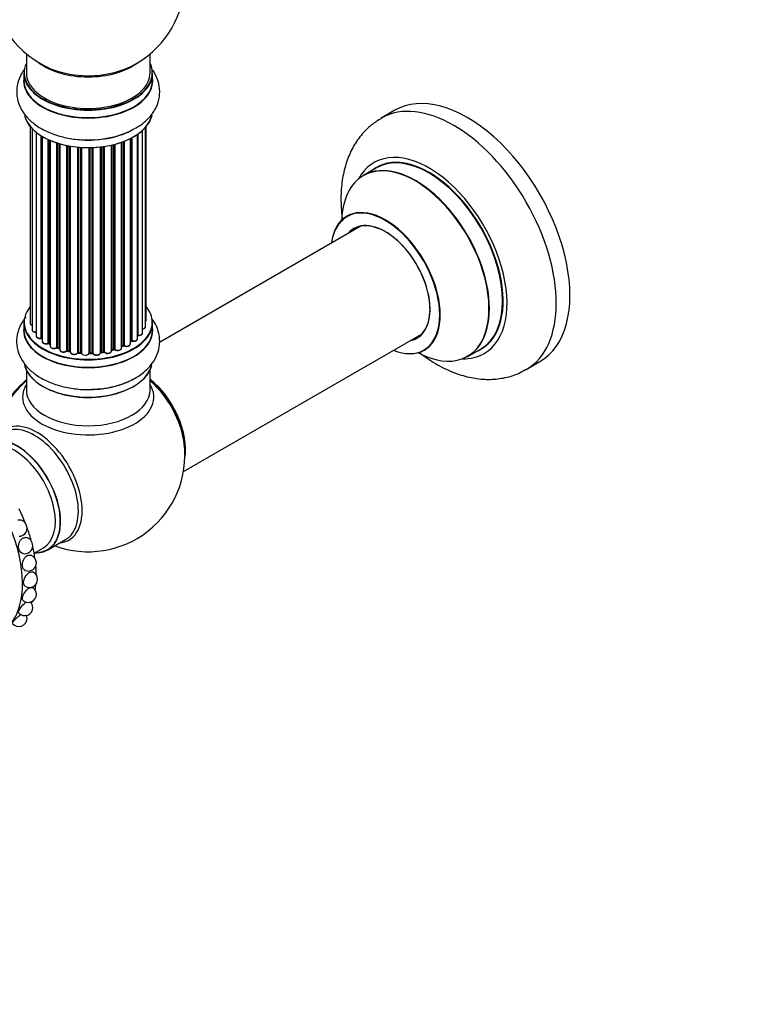
# Model space of a CAD drawing. Units: millimetres. Extents: x 0 to 1549, y 0 to 3610.
# Drawn here: x 607 to 793, y 0 to 254 of the extents above; entities that cross this region are included whole.
import ezdxf
from ezdxf import colors
from ezdxf.entities.mleader import LeaderData, LeaderLine
from ezdxf.math import Vec2, Vec3

# ---------------------------------------------------------------- set-up
doc = ezdxf.new("R2010")
doc.units = ezdxf.units.MM
doc.layers.add('DV7_Défaut', color=7, linetype='Continuous')
doc.layers.add('Défaut', color=7, linetype='Continuous')

# ---------------------------------------------------------------- blocks, each defined once
blk = doc.blocks.new('_DOT')
at = {"color": 0}
blk.add_line((0, 0), (-1, 0), dxfattribs=at)
at = {"color": 0, "const_width": 0.333}
blk.add_lwpolyline([(-0.1665, 0, 1), (0.1665, 0, 1)], format="xyb", close=True, dxfattribs=at)
blk = doc.blocks.new('SE6')
at = {"layer": 'DV7_Défaut', "color": 7, "linetype": 'Continuous'}
for p, q in [((608.7, 245.64), (608.7, 240.76)), ((640.7, 240.76), (640.7, 245.64)), ((608.05, 240.68), (608.05, 238.76)), ((641.35, 238.76), (641.35, 240.68)), ((703.99, 231.04), (700.45, 229)), ((609.71, 226.85), (609.71, 176)), ((639.52, 175.16), (639.52, 226.67)), ((639.68, 176.84), (639.68, 226.85)), ((610.17, 226.34), (610.17, 174.33)), ((611.22, 225.4), (611.22, 172.75)), ((612.56, 172.21), (612.56, 224.46)), ((612.8, 224.32), (612.8, 172.16)), ((612.82, 224.31), (612.82, 171.33)), ((636, 223.98), (636, 171.5)), ((637.44, 172.02), (637.44, 224.86)), ((637.53, 224.92), (637.53, 172.96)), ((638.77, 173.52), (638.77, 225.9)), ((614.34, 170.84), (614.34, 223.51)), ((614.59, 223.39), (614.59, 170.82)), ((614.89, 223.27), (614.89, 170.14)), ((616.58, 169.72), (616.58, 222.64)), ((616.83, 222.56), (616.83, 169.73)), ((617.32, 169.55), (617.32, 222.41)), ((617.34, 222.4), (617.34, 169.22)), ((619.17, 168.89), (619.17, 221.96)), ((619.41, 221.91), (619.41, 168.94)), ((619.95, 168.82), (619.95, 221.81)), ((620.07, 221.79), (620.07, 168.61)), ((622, 168.39), (622, 221.53)), ((622.22, 221.51), (622.22, 168.46)), ((622.79, 168.41), (622.79, 221.47)), ((622.97, 221.46), (622.97, 168.31)), ((624.95, 168.25), (624.95, 221.41)), ((625.14, 221.41), (625.14, 168.34)), ((625.72, 168.36), (625.72, 221.43)), ((625.93, 221.43), (625.93, 168.28)), ((627.89, 168.44), (627.89, 221.59)), ((628.04, 221.6), (628.04, 168.57)), ((628.6, 168.66), (628.6, 221.68)), ((628.83, 221.71), (628.83, 168.6)), ((630.71, 168.87), (630.71, 222.06)), ((630.79, 222.08), (630.79, 169.14)), ((631.31, 169.3), (631.31, 222.2)), ((631.56, 222.27), (631.56, 169.27)), ((633.32, 169.64), (633.32, 222.81)), ((633.73, 170.25), (633.73, 222.96)), ((633.98, 223.05), (633.98, 170.25)), ((635.6, 170.7), (635.6, 223.77)), ((635.76, 171.46), (635.76, 223.85)), ((699.27, 216.19), (695.85, 214.22)), ((695.01, 201.04), (643.09, 171.06)), ((608.05, 176.17), (608.05, 174.26)), ((641.35, 174.26), (641.35, 176.17)), ((649.33, 137.71), (711.01, 173.32)), ((614.63, 170.73), (614.89, 170.59)), ((635.6, 171.29), (635.72, 171.38)), ((616.87, 169.64), (617.34, 169.47)), ((619.44, 168.85), (619.98, 168.73)), ((622.23, 168.38), (622.8, 168.33)), ((625.14, 168.26), (625.71, 168.27)), ((628.02, 168.48), (628.58, 168.57)), ((630.76, 169.05), (631.27, 169.21)), ((633.32, 169.98), (633.69, 170.15)), ((722.85, 167.45), (726.27, 169.43)), ((737.95, 164.05), (741.49, 166.09)), ((608.7, 163.88), (608.7, 158.76)), ((640.7, 158.76), (640.7, 163.88)), ((614.24, 117.45), (618.84, 120.11)), ((610.71, 116.57), (613.1, 117.95))]:
    blk.add_line(p, q, dxfattribs=at)
for centre, radius, start, end in [((624.7, 264.85), 25, 293.2837, 50.2082), ((624.7, 264.85), 25, 175.8922, 240), ((624.7, 264.85), 25, 240, 246.7163), ((612.63, 171.74), 0.396, 61.3676, 103.6638), ((614.45, 170.34), 0.433, 64.2278, 109.0094), ((635.92, 171.01), 0.415, 73.5567, 118.7362), ((616.72, 169.23), 0.436, 69.9034, 114.6368), ((618.42, 169.72), 1.15, 268.06, 307.8665), ((619.33, 168.46), 0.402, 75.115, 120.4098), ((625.75, 167.93), 0.345, 55.6168, 95.4687), ((626.75, 168.75), 0.97, 213.4154, 271.6196), ((631.4, 168.8), 0.424, 62.4893, 107.3821), ((633.86, 169.75), 0.44, 68.2318, 112.888), ((624.7, 141.96), 25, 249.7918, 6.7163), ((606.78, 123.07), 2.1, 0, 98.2957), ((606.78, 123.07), 2.1, 272.0677, 0), ((608.27, 118.53), 2.1, 0, 83.4436), ((608.27, 118.53), 2.1, 258.9657, 0), ((609.19, 114.07), 2.1, 0, 71.2863), ((609.19, 114.07), 2.1, 247.7765, 0), ((609.49, 109.83), 2.1, 238.7576, 0), ((609.49, 109.83), 2.1, 0, 61.309), ((609.19, 105.96), 2.1, 0, 53.0943), ((609.19, 105.96), 2.1, 231.1302, 0), ((608.27, 102.55), 2.1, 224.1734, 360), ((608.27, 102.55), 2.1, 0, 42.0684), ((606.78, 99.72), 2.1, 218.0438, 0), ((606.78, 99.72), 2.1, 0, 21.8032)]:
    blk.add_arc(centre, radius, start, end, dxfattribs=at)
for centre, major_axis, ratio, start_param, end_param in [((624.7, 240.76), (16.55, 0), 0.57735, 2.883065, 6.283185), ((624.7, 248.92), (-16, 0), 0.57735, 0.649818, 2.491775), ((624.7, 249.54), (16.54, 0), 0.57735, 4.071867, 4.627631), ((624.7, 249.54), (16.54, 0), 0.57735, 4.627631, 5.352911), ((624.7, 240.76), (16.55, 0), 0.57735, 0, 0.258528), ((624.7, 238.69), (-16.69, 0), 0.57735, 6.211671, 6.283185), ((624.7, 238.69), (-16.69, 0), 0.57735, 0, 3.213107), ((624.7, 240.68), (-16.65, 0), 0.57735, 0, 3.141593), ((624.7, 240.76), (-16, 0), 0.57735, 0, 3.141593), ((624.7, 238.76), (16.65, 0), 0.57735, 3.141593, 6.283185), ((722.74, 198.57), (18.75, -32.48), 0.57735, 0, 3.141593), ((719.2, 196.53), (18.75, -32.48), 0.57735, 0, 3.140288), ((624.7, 231.04), (16.65, 0), 0.57735, 3.283233, 6.146688), ((624.7, 230.96), (-16.55, 0), 0.57735, 0.184097, 3.027431), ((624.7, 232.96), (-16.65, 0), 0.57735, 1.516453, 2.34171), ((624.7, 233.03), (16.69, 0), 0.57735, 4.799992, 5.497787), ((712.84, 192.85), (14.25, -24.68), 0.57735, 0, 3.486246), ((712.84, 192.85), (13.55, -23.47), 0.57735, 0, 3.227526), ((712.77, 192.81), (-13.5, 23.38), 0.57735, 3.141593, 6.283185), ((709.28, 190.8), (-13.47, 23.33), 0.57735, 2.390419, 6.283185), ((709.35, 190.84), (13.5, -23.38), 0.57735, 0, 3.141593), ((709.28, 190.8), (-13.47, 23.33), 0.57735, 0, 0.74597), ((701.59, 186.36), (10, -17.32), 0.57735, 0, 3.785071), ((701.52, 186.32), (-9.95, 17.23), 0.57735, 2.504845, 6.283185), ((701.52, 186.32), (-9.95, 17.23), 0.57735, 0, 0.636747), ((701.52, 186.32), (8.17, -14.16), 0.57735, 0, 3.348878), ((701.59, 186.36), (-8.13, 14.07), 0.57735, 2.965955, 6.283185), ((701.59, 186.36), (-8.13, 14.07), 0.57735, 0, 0.175637), ((703.64, 187.54), (8.12, -14.07), 0.57735, 3.268121, 3.31723), ((624.7, 176.26), (16.55, 0), 0.57735, 2.702611, 6.283185), ((624.7, 176.26), (16.55, 0), 0.57735, 0, 0.438981), ((624.7, 176.17), (-16.65, 0), 0.57735, 0, 3.141593), ((610.71, 176), (1, 0), 0.57735, 3.141593, 4.139398), ((638.68, 176.84), (-1, 0), 0.57735, 2.58078, 3.113015), ((638.68, 176.84), (-1, 0), 0.57735, 3.113015, 3.141593), ((624.7, 174.19), (-16.69, 0), 0.57735, 6.211671, 6.283185), ((624.7, 174.19), (-16.69, 0), 0.57735, 0, 3.213107), ((624.7, 174.26), (16.65, 0), 0.57735, 3.141593, 6.283185), ((611.17, 174.33), (1, 0), 0.57735, 3.141593, 3.172326), ((611.17, 174.33), (1, 0), 0.57735, 3.172326, 4.761279), ((637.77, 173.52), (-1, 0), 0.57735, 1.329605, 3.112711), ((638.52, 175.16), (-1, 0), 0.57735, 1.815727, 3.141593), ((637.77, 173.52), (-1, 0), 0.57735, 3.112711, 3.141593), ((638.52, 175.16), (-1, 0), 0.57735, 3.141593, 3.165157), ((624.7, 174.26), (16.65, 0), 0.57735, 0, 0.022642), ((612.22, 172.75), (1, 0), 0.57735, 3.141593, 5.0583), ((624.7, 176.26), (-14, 0), 0.57735, 0.497251, 0.562204), ((612.49, 172.32), (-0.041, 0.196), 0.276836, 3.141825, 4.067847), ((612.63, 172.1), (0.2, 0), 0.57735, 0.555182, 1.916707), ((612.97, 172.22), (0.136, 0.146), 0.693863, 2.501024, 2.955093), ((613.82, 171.33), (1, 0), 0.57735, 3.141593, 5.26774), ((614.24, 170.94), (-0.067, 0.188), 0.430491, 3.142042, 4.018338), ((614.45, 170.74), (0.2, 0), 0.57735, 0.764621, 2.126147), ((624.7, 175.85), (-13.5, 0), 0.57735, 0.699033, 0.740226), ((624.7, 176.26), (-14, 0), 0.57735, 0.74387, 0.785398), ((624.7, 175.85), (13.5, 0), 0.57735, 3.853756, 3.904742), ((624.7, 176.42), (-14, 0), 0.57735, 0.764621, 0.806175), ((614.74, 170.9), (0.103, 0.171), 0.58922, 2.366801, 3.141524), ((634.6, 170.7), (-1, 0), 0.57735, 0.910726, 3.114697), ((634.6, 170.7), (-1, 0), 0.57735, 3.114697, 3.141593), ((624.7, 175.85), (13.5, 0), 0.57735, -0.629893, -0.602958), ((624.7, 175.85), (-13.5, 0), 0.57735, -3.767175, -3.742822), ((624.7, 176.26), (-14, 0), 0.57735, -3.810454, -3.747176), ((635.6, 171.54), (-0.119, 0.16), 0.645075, 3.14107, 3.855855), ((635.91, 171.39), (0.2, 0), 0.57735, 1.120166, 2.481691), ((636.44, 172.02), (-1, 0), 0.57735, 1.120166, 3.141593), ((636.09, 171.6), (0.054, 0.193), 0.355612, 2.236648, 3.141404), ((637.48, 172.85), (0.2, 0), 0.57735, 1.329605, 1.782916), ((637.57, 173.07), (0.028, 0.198), 0.195028, 2.200189, 3.141553), ((701.52, 186.32), (8.17, -14.16), 0.57735, 6.0759, 6.283185), ((703.64, 187.54), (8.12, -14.07), 0.57735, -0.175637, -0.126529), ((615.89, 170.14), (1, 0), 0.57735, 3.121038, 3.141593), ((615.89, 170.14), (1, 0), 0.57735, 3.141593, 5.477179), ((624.7, 176.26), (-14, 0), 0.57735, 0.936307, 1.011978), ((616.44, 169.81), (-0.097, 0.175), 0.56533, 3.141867, 3.937085), ((616.72, 169.64), (0.2, 0), 0.57735, 0.974061, 2.335586), ((624.7, 176.42), (-14, 0), 0.57735, 0.974061, 1.015615), ((616.94, 169.83), (0.073, 0.186), 0.458826, 2.278097, 3.141083), ((617.21, 169.45), (-0.2, 0), 0.57735, 4.011887, 4.157207), ((617.42, 169.65), (0.067, 0.188), 0.430373, 2.264795, 2.945589), ((618.34, 169.22), (1, 0), 0.57735, 3.141593, 5.686619), ((624.7, 176.26), (-14, 0), 0.57735, 1.159442, 1.234694), ((619, 168.96), (-0.13, 0.152), 0.675463, 3.140434, 3.812979), ((619.33, 168.83), (0.2, 0), 0.57735, 1.1835, 2.545026), ((624.7, 176.42), (-14, 0), 0.57735, 1.1835, 1.225054), ((619.48, 169.04), (0.046, 0.195), 0.308379, 2.222988, 3.141275), ((619.88, 168.71), (-0.2, 0), 0.57735, 3.477192, 4.366647), ((620.02, 168.92), (0.041, 0.196), 0.276707, 2.215309, 3.128316), ((621.07, 168.61), (1, 0), 0.57735, 3.141593, 5.896058), ((624.7, 176.26), (-14, 0), 0.57735, 1.367426, 1.435425), ((621.81, 168.44), (-0.163, 0.115), 0.756074, 3.141306, 3.631997), ((622.18, 168.35), (0.2, 0), 0.57735, 1.39294, 2.754465), ((624.7, 176.42), (-14, 0), 0.57735, 1.39294, 1.434494), ((622.25, 168.58), (0.021, 0.199), 0.144455, 2.193791, 3.141451), ((622.77, 168.3), (0.2, 0), 0.57735, 0.072968, 1.434494), ((623.96, 168.35), (-1, 0), 0.57735, 0.072968, 2.963905), ((623.17, 168.31), (0.198, 0.025), 0.814324, 3.038855, 3.198932), ((624.7, 176.26), (-14, 0), 0.57735, 1.586058, 1.676195), ((624.75, 168.27), (-0.191, 0.059), 0.803641, 3.140261, 3.386541), ((625.14, 168.23), (-0.2, 0), 0.57735, 4.743972, 6.105498), ((624.7, 176.42), (14, 0), 0.57735, 4.743972, 4.785526), ((625.13, 168.46), (-0.004, 0.2), 0.025783, 3.141687, 4.096674), ((625.7, 168.47), (-0.008, 0.2), 0.059663, 3.141694, 4.095647), ((625.73, 168.24), (0.2, 0), 0.57735, 0.282407, 1.643933), ((626.89, 168.44), (-1, 0), 0.57735, 0.282407, 3.141593), ((626.12, 168.31), (0.179, 0.09), 0.784153, 2.766186, 3.134973), ((624.7, 176.26), (-14, 0), 0.57735, -4.482552, -4.395187), ((628.09, 168.46), (0.2, 0), 0.57735, 1.811819, 3.063801), ((627.99, 168.68), (-0.028, 0.198), 0.194894, 3.157648, 4.083016), ((624.7, 176.42), (14, 0), 0.57735, -1.329774, -1.28822), ((628.54, 168.77), (-0.033, 0.197), 0.227664, 3.141808, 4.077708), ((628.65, 168.55), (0.2, 0), 0.57735, 0.491847, 1.853373), ((629.71, 168.87), (-1, 0), 0.57735, 0.491847, 3.141593), ((629.01, 168.66), (0.147, 0.136), 0.719711, 2.552758, 3.142579), ((630.88, 169.04), (0.2, 0), 0.57735, 2.021258, 2.543347), ((624.7, 176.26), (-14, 0), 0.57735, -4.267302, -4.176544), ((630.7, 169.25), (-0.054, 0.193), 0.355487, 3.15926, 4.046577), ((624.7, 176.42), (14, 0), 0.57735, -1.120334, -1.07878), ((631.21, 169.4), (-0.059, 0.191), 0.385716, 3.142022, 4.036265), ((631.4, 169.19), (0.2, 0), 0.57735, 0.701286, 2.062812), ((632.32, 169.64), (-1, 0), 0.57735, 0.701286, 3.141593), ((631.71, 169.34), (0.113, 0.165), 0.623814, 2.40194, 3.142102), ((624.7, 176.26), (-14, 0), 0.57735, -4.052484, -3.969653), ((624.7, 176.42), (14, 0), 0.57735, -0.910895, -0.869341), ((633.6, 170.33), (-0.088, 0.18), 0.52691, 3.142051, 3.965583), ((633.86, 170.16), (0.2, 0), 0.57735, 0.910726, 2.272252), ((634.1, 170.34), (0.082, 0.183), 0.500653, 2.300914, 3.141366), ((701.59, 186.36), (10, -17.32), 0.57735, 5.639707, 6.283185), ((712.84, 192.85), (14.25, -24.68), 0.57735, 5.938532, 6.283185), ((712.84, 192.85), (13.55, -23.47), 0.57735, 6.197252, 6.283185), ((624.7, 166.54), (16.65, 0), 0.57735, 3.227158, 6.129354), ((624.7, 166.46), (-16.55, 0), 0.57735, 0.154555, 3.050938), ((719.2, 196.53), (18.75, -32.48), 0.57735, 6.279956, 6.283185), ((610.98, 149.88), (8, 13.86), 0.57735, 0.988505, 2.153087), ((611.15, 149.78), (-8.03, -13.91), 0.57735, 4.144284, 5.280494), ((611.12, 149.8), (7.97, 13.8), 0.57735, 1.050409, 2.005524), ((624.7, 168.46), (-16.65, 0), 0.57735, 1.555298, 2.337903), ((638.55, 149.97), (8, -13.86), 0.57735, 0.604275, 2.167301), ((638.48, 149.92), (-7.95, 13.77), 0.57735, 3.847235, 5.299803), ((637.95, 149.62), (-8.27, 14.32), 0.57735, 4.585721, 5.261099), ((624.7, 156.96), (-16.96, 0), 0.57735, 5.944397, 6.283185), ((624.7, 156.96), (-16.96, 0), 0.57735, 0, 3.480381), ((624.7, 158.76), (16, 0), 0.57735, 3.141593, 6.283185), ((624.7, 166.05), (-16, 0), 0.57735, 0.877415, 1.130278), ((624.7, 166.05), (-16, 0), 0.57735, 1.130278, 2.264178), ((611.44, 134.31), (8.27, -14.32), 0.57735, 0, 3.396887), ((610.84, 133.96), (8, -13.86), 0.57735, 0, 3.141593), ((637.95, 149.62), (-8.27, 14.32), 0.57735, 4.071867, 4.585721), ((587.5, 120.49), (14.3, -24.77), 0.57735, 0, 3.474127), ((606.24, 131.31), (8, -13.86), 0.57735, 0, 3.497014), ((605.6, 130.94), (7.5, -12.99), 0.57735, 0, 3.141593), ((606.24, 131.31), (7.95, -13.77), 0.57735, 0.320964, 2.724982), ((591.04, 122.53), (14.3, -24.77), 0.57735, 1.318806, 1.461689), ((591.04, 122.53), (14.3, -24.77), 0.57735, 1.148161, 1.275727), ((606.24, 131.31), (7.95, -13.77), 0.57735, 0, 0.320964), ((611.44, 134.31), (8.27, -14.32), 0.57735, 6.027891, 6.283185), ((591.04, 122.53), (14.3, -24.77), 0.57735, 0.965698, 1.085268), ((606.24, 131.31), (8, -13.86), 0.57735, 5.927764, 6.283185), ((606.24, 131.31), (7.95, -13.77), 0.57735, 5.946696, 6.283185), ((591.04, 122.53), (14.3, -24.77), 0.57735, 0.790245, 0.888919), ((591.04, 122.53), (14.3, -24.77), 0.57735, 0.615129, 0.684102), ((591.04, 122.53), (14.3, -24.77), 0.57735, 0.440227, 0.467769)]:
    blk.add_ellipse(centre, major_axis=major_axis, ratio=ratio, start_param=start_param, end_param=end_param, dxfattribs=at)
for points, knots in [([(608.07, 241.47), (607.72, 240.99), (606.97, 239.74), (606.2, 237.46), (606.13, 234.72), (606.88, 232.08), (608.32, 229.73), (610.39, 227.67), (613.07, 225.93), (616.32, 224.58), (619.94, 223.7), (623.38, 223.33), (625.31, 223.44), (626.16, 223.49)], [0, 0, 0, 0, 0.059202, 0.147748, 0.242882, 0.334111, 0.424821, 0.51943, 0.619968, 0.724921, 0.830911, 0.936537, 1, 1, 1, 1]), ([(636.7, 226.36), (637.22, 226.62), (638.55, 227.31), (640.44, 229.02), (642.11, 231.27), (643.11, 233.86), (643.31, 236.6), (642.68, 239.21), (641.85, 240.72), (641.38, 241.4)], [0, 0, 0, 0, 0.080018, 0.245394, 0.401418, 0.54981, 0.709938, 0.862533, 1, 1, 1, 1]), ([(700.52, 228.96), (699.55, 228.39), (697.72, 227.27), (695.14, 224.61), (692.98, 221.37), (691.38, 217.65), (690.36, 213.49), (689.95, 208.92), (690.12, 205.16), (690.4, 202.96), (690.48, 202.42)], [0, 0, 0, 0, 0.105627, 0.238034, 0.370872, 0.507245, 0.649339, 0.797667, 0.950696, 1, 1, 1, 1]), ([(691.83, 203.86), (691.83, 203.86), (691.75, 203.77), (691.63, 203.72), (691.59, 203.7)], [0, 0, 0, 0, 0.685222, 1, 1, 1, 1]), ([(608.61, 177.66), (608.49, 177.52), (607.8, 176.66), (606.81, 174.96), (606.11, 172.34), (606.22, 169.64), (607.13, 167.05), (608.71, 164.77), (610.91, 162.77), (613.71, 161.11), (617.07, 159.84), (620.74, 159.09), (623.78, 158.81), (625.32, 158.92), (625.71, 158.96)], [0, 0, 0, 0, 0.017977, 0.107942, 0.194462, 0.2868, 0.376066, 0.465768, 0.55999, 0.660012, 0.763734, 0.867911, 0.971722, 1, 1, 1, 1]), ([(609.72, 176.02), (609.72, 176.01), (609.7, 175.92), (609.77, 175.75), (609.92, 175.57), (610.08, 175.48), (610.17, 175.44)], [0, 0, 0, 0, 0.052252, 0.362243, 0.667118, 1, 1, 1, 1]), ([(625.71, 158.96), (626.74, 158.99), (628.83, 159.09), (632.31, 159.85), (635.75, 161.13), (638.66, 162.89), (640.89, 165), (642.4, 167.34), (643.22, 169.95), (643.24, 172.67), (642.48, 175.16), (641.62, 176.58), (641.16, 177.19)], [0, 0, 0, 0, 0.081617, 0.194477, 0.308815, 0.425433, 0.529541, 0.6276, 0.72144, 0.822062, 0.918838, 1, 1, 1, 1]), ([(639.53, 176.49), (639.58, 176.54), (639.65, 176.64), (639.66, 176.75), (639.67, 176.82)], [0, 0, 0, 0, 0.48809, 1, 1, 1, 1]), ([(610.19, 174.31), (610.18, 174.27), (610.18, 174.17), (610.28, 174), (610.48, 173.82), (610.78, 173.7), (611.06, 173.66), (611.2, 173.67), (611.22, 173.67)], [0, 0, 0, 0, 0.0806616, 0.2687961, 0.4719168, 0.7098033, 0.96002, 1, 1, 1, 1]), ([(637.55, 172.88), (637.68, 172.87), (637.91, 172.85), (638.28, 172.93), (638.56, 173.09), (638.73, 173.29), (638.75, 173.43), (638.76, 173.5)], [0, 0, 0, 0, 0.209952, 0.43344, 0.665113, 0.857976, 1, 1, 1, 1]), ([(638.77, 174.51), (638.79, 174.52), (638.94, 174.54), (639.19, 174.63), (639.41, 174.82), (639.52, 175.02), (639.51, 175.13), (639.51, 175.17)], [0, 0, 0, 0, 0.065139, 0.363762, 0.642332, 0.877996, 1, 1, 1, 1]), ([(611.23, 172.77), (611.23, 172.76), (611.21, 172.67), (611.28, 172.5), (611.44, 172.31), (611.7, 172.17), (612.05, 172.08), (612.35, 172.09), (612.5, 172.11), (612.53, 172.12)], [0, 0, 0, 0, 0.028377, 0.18937, 0.348025, 0.533014, 0.738004, 0.943479, 1, 1, 1, 1]), ([(612.83, 171.34), (612.83, 171.28), (612.83, 171.16), (612.95, 170.97), (613.17, 170.81), (613.48, 170.69), (613.86, 170.66), (614.14, 170.7), (614.27, 170.74), (614.3, 170.75)], [0, 0, 0, 0, 0.100265, 0.242172, 0.399405, 0.581935, 0.770879, 0.951394, 1, 1, 1, 1]), ([(634.02, 170.16), (634.14, 170.12), (634.34, 170.05), (634.73, 170.03), (635.1, 170.11), (635.39, 170.27), (635.56, 170.48), (635.58, 170.61), (635.59, 170.68)], [0, 0, 0, 0, 0.172688, 0.35536, 0.537763, 0.726239, 0.883191, 1, 1, 1, 1]), ([(636.03, 171.41), (636.16, 171.38), (636.38, 171.34), (636.77, 171.37), (637.1, 171.49), (637.32, 171.68), (637.44, 171.87), (637.43, 171.99), (637.42, 172.03)], [0, 0, 0, 0, 0.184627, 0.380263, 0.578967, 0.764151, 0.920835, 1, 1, 1, 1]), ([(637.44, 172.88), (637.44, 172.88), (637.47, 172.88), (637.51, 172.88), (637.54, 172.88), (637.55, 172.88)], [0, 0, 0, 0, 0.06343, 0.798063, 1, 1, 1, 1]), ([(614.89, 170.15), (614.89, 170.14), (614.87, 170.05), (614.95, 169.87), (615.11, 169.69), (615.38, 169.54), (615.74, 169.47), (616.12, 169.48), (616.39, 169.56), (616.51, 169.62), (616.54, 169.63)], [0, 0, 0, 0, 0.030701, 0.162857, 0.295402, 0.4506, 0.620992, 0.791266, 0.956948, 1, 1, 1, 1]), ([(617.35, 169.22), (617.35, 169.15), (617.36, 169.01), (617.51, 168.82), (617.74, 168.67), (618.06, 168.56), (618.27, 168.56), (618.38, 168.56)], [0, 0, 0, 0, 0.162079, 0.348922, 0.561321, 0.80349, 1, 1, 1, 1]), ([(619.98, 168.73), (620, 168.72), (620.04, 168.71), (620.06, 168.7), (620.07, 168.69)], [0, 0, 0, 0, 0.548861, 1, 1, 1, 1]), ([(620.09, 168.62), (620.08, 168.57), (620.08, 168.46), (620.18, 168.28), (620.38, 168.11), (620.68, 167.98), (621.06, 167.94), (621.44, 167.98), (621.77, 168.11), (621.91, 168.24), (621.98, 168.32)], [0, 0, 0, 0, 0.058002, 0.167996, 0.286283, 0.424893, 0.570879, 0.71579, 0.863123, 1, 1, 1, 1]), ([(621.98, 168.32), (621.98, 168.32), (621.98, 168.33), (622.01, 168.35), (622.06, 168.37), (622.13, 168.38), (622.19, 168.38), (622.22, 168.38), (622.23, 168.38)], [0, 0, 0, 0, 0.1714032, 0.3503989, 0.5288332, 0.7246537, 0.9367129, 1, 1, 1, 1]), ([(622.8, 168.33), (622.83, 168.32), (622.88, 168.32), (622.93, 168.3), (622.96, 168.28), (622.96, 168.28), (622.96, 168.28)], [0, 0, 0, 0, 0.34831, 0.66613, 0.956835, 1, 1, 1, 1]), ([(624.94, 168.2), (624.94, 168.2), (624.94, 168.2), (624.95, 168.21), (624.98, 168.23), (625.04, 168.25), (625.09, 168.26), (625.13, 168.26), (625.14, 168.26)], [0, 0, 0, 0, 0.0536546, 0.2585095, 0.4648067, 0.6798536, 0.9166112, 1, 1, 1, 1]), ([(626.78, 167.78), (626.9, 167.78), (627.13, 167.78), (627.48, 167.88), (627.74, 168.05), (627.87, 168.27), (627.88, 168.4), (627.88, 168.46)], [0, 0, 0, 0, 0.207075, 0.438687, 0.680429, 0.868588, 1, 1, 1, 1]), ([(627.88, 168.44), (627.89, 168.44), (627.91, 168.45), (627.96, 168.47), (628, 168.48), (628.02, 168.48)], [0, 0, 0, 0, 0.342651, 0.679613, 1, 1, 1, 1]), ([(628.58, 168.57), (628.6, 168.57), (628.65, 168.58), (628.74, 168.57), (628.8, 168.56), (628.84, 168.54), (628.86, 168.52), (628.86, 168.52), (628.86, 168.52)], [0, 0, 0, 0, 0.209267, 0.425205, 0.617526, 0.792409, 0.959893, 1, 1, 1, 1]), ([(628.86, 168.52), (628.95, 168.45), (629.1, 168.32), (629.45, 168.22), (629.84, 168.2), (630.21, 168.28), (630.5, 168.43), (630.68, 168.64), (630.7, 168.78), (630.71, 168.85)], [0, 0, 0, 0, 0.149884, 0.300582, 0.454289, 0.607376, 0.765332, 0.897988, 1, 1, 1, 1]), ([(630.71, 169.04), (630.71, 169.04), (630.73, 169.04), (630.74, 169.05), (630.76, 169.05)], [0, 0, 0, 0, 0.1086606, 1, 1, 1, 1]), ([(631.6, 169.18), (631.7, 169.12), (631.88, 169.02), (632.26, 168.97), (632.65, 169), (632.98, 169.12), (633.21, 169.3), (633.32, 169.5), (633.31, 169.61), (633.31, 169.65)], [0, 0, 0, 0, 0.157222, 0.322024, 0.48571, 0.651386, 0.805776, 0.936407, 1, 1, 1, 1]), ([(710.28, 168.45), (710.6, 168.2), (712.32, 166.9), (715.56, 164.85), (719.91, 162.9), (724.15, 161.76), (728.18, 161.39), (732.12, 161.76), (735.47, 162.69), (737.14, 163.68), (737.81, 164.09)], [0, 0, 0, 0, 0.037996, 0.19988, 0.363617, 0.508641, 0.647569, 0.781121, 0.925379, 1, 1, 1, 1]), ([(711.59, 169.03), (711.76, 169.09), (711.88, 169.15), (711.87, 169.16), (711.87, 169.16)], [0, 0, 0, 0, 0.999315, 1, 1, 1, 1]), ([(607.87, 116.47), (607.76, 116.49), (607.66, 116.52), (607.2, 116.77), (606.92, 117.16), (606.65, 118.17), (606.67, 118.76), (607, 119.78), (607.32, 120.21), (607.71, 120.44)], [0, 0, 0, 0, 0.08581, 0.08581, 0.39054, 0.39054, 0.69527, 0.69527, 1, 1, 1, 1]), ([(608.39, 112.12), (608.36, 112.14), (608.33, 112.15), (607.98, 112.35), (607.77, 112.72), (607.63, 113.69), (607.71, 114.27), (608.14, 115.27), (608.48, 115.7), (608.87, 115.92)], [0, 0, 0, 0, 0.034407, 0.034407, 0.356272, 0.356272, 0.678136, 0.678136, 1, 1, 1, 1]), ([(608.4, 108.04), (608.15, 108.19), (608.01, 108.53), (608.01, 109.43), (608.16, 109.97), (608.67, 110.94), (609.05, 111.35), (609.44, 111.58)], [0, 0, 0, 0, 0.329567, 0.329567, 0.664783, 0.664783, 1, 1, 1, 1]), ([(607.86, 104.32), (607.7, 104.46), (607.64, 104.74), (607.77, 105.5), (607.98, 106), (608.6, 106.92), (609, 107.31), (609.78, 107.76), (610.15, 107.81), (610.41, 107.66), (610.43, 107.65), (610.45, 107.64)], [0, 0, 0, 0, 0.225354, 0.225354, 0.476653, 0.476653, 0.727952, 0.727952, 0.979251, 0.979251, 1, 1, 1, 1]), ([(606.77, 101.09), (606.67, 101.19), (606.68, 101.41), (606.92, 102.04), (607.2, 102.48), (607.91, 103.32), (608.34, 103.7), (608.75, 103.93), (608.77, 103.94), (608.78, 103.95)], [0, 0, 0, 0, 0.290228, 0.290228, 0.636909, 0.636909, 0.983591, 0.983591, 1, 1, 1, 1]), ([(605.13, 98.43), (605.08, 98.49), (605.14, 98.64), (605.49, 99.14), (605.83, 99.52), (606.58, 100.21), (606.96, 100.51), (607.31, 100.73)], [0, 0, 0, 0, 0.301552, 0.301552, 0.677515, 0.677515, 1, 1, 1, 1])]:
    blk.add_open_spline(points, degree=3, knots=knots, dxfattribs=at)
blk.add_rational_spline([(622.8, 168.33), (622.79, 168.33), (622.79, 168.41)], [0.858779221884, 0.825889239171, 1], degree=2, dxfattribs=at)
for points in [[(607.71, 120.44), (607.97, 120.58), (608.24, 120.64), (608.51, 120.61)], [(608.87, 115.92), (609.2, 116.11), (609.56, 116.16), (609.86, 116.06)], [(609.44, 111.58), (609.82, 111.8), (610.21, 111.83), (610.5, 111.68)]]:
    blk.add_open_spline(points, degree=3, dxfattribs=at)

msp = doc.modelspace()

# ---------------------------------------------------------------- block references
at = {"layer": 'Défaut'}
msp.add_blockref('SE6', (0, 0), dxfattribs=at)

# ---------------------------------------------------------------- leaders
at = {"layer": 'Défaut', "color": 7, "linetype": 'Continuous'}
ml = msp.add_multileader_mtext('Standard', dxfattribs=at)
ml.set_content('{\\pxsm0.9;\\fSolid Edge ISO|b1||i0||c0|p34;\\W1.;23/10/2019\\P}', color=256)
ml.set_leader_properties()
ml.set_arrow_properties(name='DOT')
ml.build(insert=Vec2(0, 0))
ml.multileader.update_dxf_attribs({"leader_type": 0, "dogleg_length": 0, "arrow_head_size": 12})
ctx = ml.context
ctx.base_point, ctx.char_height, ctx.arrow_head_size, ctx.landing_gap_size = Vec3(1184.99, 3602.42), 12, 12, 4.2
notes = []
notes.append((ctx, [(0, (0, 0, 0), (0, 0), (1, 0), 1, [])]))
ctx.mtext.insert = Vec3(1186.99, 3608.54)
for ctx, leaders in notes:
    for number, flags, end, landing, length, lines in leaders:
        leader = LeaderData()
        leader.index, (leader.has_last_leader_line, leader.has_dogleg_vector, leader.attachment_direction) = number, flags
        leader.last_leader_point, leader.dogleg_vector, leader.dogleg_length = Vec3(end), Vec3(landing), length
        for number, points, colour, breaks in lines:
            line = LeaderLine()
            line.index, line.vertices, line.color, line.breaks = number, Vec3.list(points), colors.encode_raw_color(colour), breaks
            leader.lines.append(line)
        ctx.leaders.append(leader)

doc.saveas('drawing.dxf')
